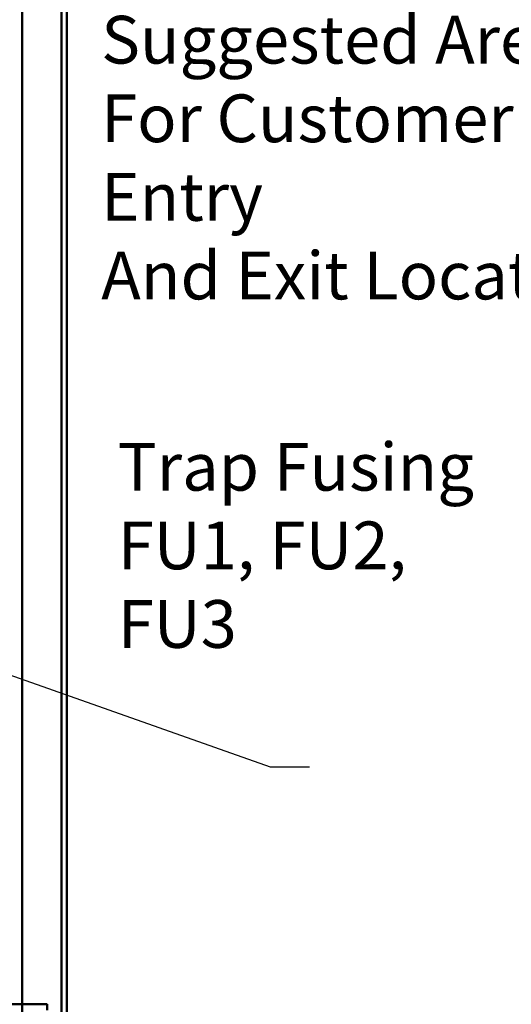
# Model space of a CAD drawing. Units: inches. Extents: x 3 to 140, y 2 to 109.
# Drawn here: x 105 to 113, y 54 to 70 of the extents above; entities that cross this region are included whole.
import ezdxf

# ---------------------------------------------------------------- set-up
doc = ezdxf.new("R2010")
doc.units = ezdxf.units.IN
doc.header["$LTSCALE"] = 6.5
doc.header["$MEASUREMENT"] = 0
doc.layers.add('Symbol (ANSI)', color=7, linetype='Continuous', lineweight=25)
doc.layers.add('Visible (ANSI)', color=7, linetype='Continuous', lineweight=50)
doc.styles.add('Note Text (ANSI)', font='tahoma.ttf')
doc.dimstyles.new('Default (ANSI)$7', dxfattribs={"dimscale": 6.5, "dimtxt": 0.12, "dimasz": 0.098425, "dimexe": 0.125, "dimexo": 0.0625, "dimgap": 0.031496, "dimtad": 0, "dimtih": 1, "dimtoh": 1, "dimrnd": 1e-08, "dimzin": 4, "dimdsep": 46, "dimtxsty": 'Note Text (ANSI)', "dimcen": 0.09, "dimdle": 0.393701, "dimclrd": 256, "dimclre": 256, "dimclrt": 256, "dimadec": 0, "dimazin": 1, "dimtfac": 1, "dimtofl": 0, "dimtmove": 0, "dimatfit": 3, "dimfxl": 1, "dimtolj": 1, "dimtzin": 4, "dimlwd": -1, "dimlwe": -1, "dimarcsym": 0})

msp = doc.modelspace()

# ---------------------------------------------------------------- linework, layer by layer
at = {"layer": 'Visible (ANSI)'}
for p, q in [((104.785, 35.8912), (104.785, 92.4949)), ((104.785, 92.4949), (104.785, 35.8912)), ((105.4285, 35.9254), (105.4285, 92.4607)), ((105.513, 35.9254), (105.513, 92.4607)), ((105.513, 92.4607), (105.513, 35.9254)), ((105.4285, 82.4762), (105.4285, 35.9254)), ((104.785, 69.8229), (104.785, 53.7333)), ((104.785, 53.7333), (104.785, 69.8229)), ((105.1913, 53.7333), (100.3471, 53.7333)), ((105.1913, 53.7333), (105.1913, 53.6358))]:
    msp.add_line(p, q, dxfattribs=at)

# ---------------------------------------------------------------- texts
at = {"layer": 'Symbol (ANSI)', "char_height": 0.78, "attachment_point": 1, "line_spacing_factor": 0.987884, "style": 'Note Text (ANSI)'}
for s, insert, width in [('\\fTahoma|b0|i0;L1,L2,L3\\P\\fTahoma|b0|i0;T1,T2,T3\\P\\fTahoma|b0|i0;Suggested Area, \\P\\fTahoma|b0|i0;For Customer Wire Entry\\P\\fTahoma|b0|i0;And Exit Location.\\P', (106.075, 72.455), 11.690519), ('\\fTahoma|b0|i0;Trap Fusing \\P\\fTahoma|b0|i0;FU1, FU2, FU3\\P', (106.346, 62.907), 6.864506)]:
    msp.add_mtext(s, dxfattribs=dict(at, insert=insert, width=width))

# ---------------------------------------------------------------- leaders
at = {"layer": 'Symbol (ANSI)', "annotation_type": 0, "has_hookline": 1, "hookline_direction": 0, "text_width": 0.3353}
msp.add_leader([(102.8338, 59.7324), (108.8386, 57.6149), (109.4784, 57.6149)], dimstyle='Default (ANSI)$7', override={"dimtad": 0}, dxfattribs=at)

doc.saveas('drawing.dxf')
